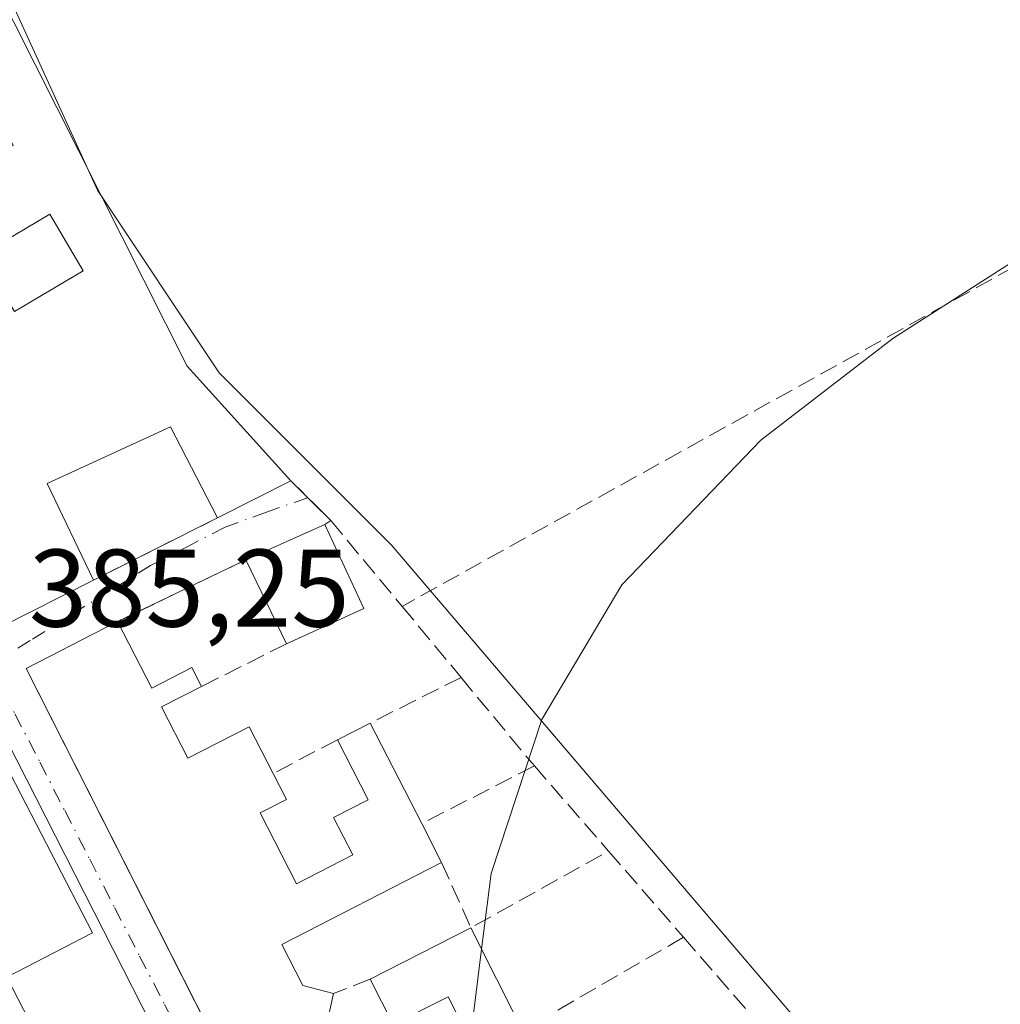
# Model space of a CAD drawing. Units: metres. Extents: x 607843 to 611322, y 4703820 to 4706188.
# Drawn here: x 610731 to 610820, y 4704579 to 4704669 of the extents above; entities that cross this region are included whole.
import ezdxf

# ---------------------------------------------------------------- set-up
doc = ezdxf.new("R2010")
doc.units = ezdxf.units.M
doc.header["$MEASUREMENT"] = 0
doc.linetypes.add('DGN Style 3', pattern=[2.307223458686699, 1.648016756204785, -0.6592067024819142])
doc.linetypes.add('DGN Style 4', pattern=[2.6384748266838614, 1.318413404963828, -0.6592067024819142, 0.001648016756204785, -0.6592067024819142])
for name, color, linetype, lineweight in [('Curva de nivel normal', 30, 'Continuous', 0), ('Edificación Cxs', 1, 'Continuous', 13), ('Elemento construido', 1, 'Continuous', 0), ('Muro lineal', 1, 'DGN Style 3', 13), ('Núcleo urbano CxS', 7, 'Continuous', 0), ('Pastizal CxS', 92, 'Continuous', 0), ('Rótulo de punto de cota en terreno', 7, 'Continuous', 0), ('Vía urbana Cxs', 4, 'Continuous', 0), ('Vía urbana eje', 4, 'DGN Style 4', 0)]:
    doc.layers.add(name, color=color, linetype=linetype, lineweight=lineweight)
doc.styles.add('Style-Arial', font='txt')

# ---------------------------------------------------------------- blocks, each defined once
blk = doc.blocks.new('*U29')
at = {"layer": 'Vía urbana Cxs', "color": 4, "linetype": 'Continuous', "lineweight": 0}
for points in [[(610693.4600999998, 4704682.5701, 387.4570999999996), (610706.5000999998, 4704657.5001, 387.4401000000071), (610708.2600999996, 4704653.8301, 386.8218999999954), (610710.2801000001, 4704651.4001, 387.5233000000007), (610718.5301000001, 4704634.300100001, 386.9174000000057), (610726.8701, 4704638.340100001, 388.4305000000023), (610728.8300999999, 4704634.040100001, 388.1661000000022), (610720.6901000004, 4704630.0101, 386.9428999999946), (610728.7801000001, 4704613.470100001, 387.0399999999936), (610737.3000999996, 4704617.7601, 386.9174000000057), (610748.5701000001, 4704623.420100001, 386.1946999999927), (610755.2401000002, 4704626.790100001, 385.8341999999975), (610758.8701, 4704623.170100001, 386.0817999999999), (610758.3201000001, 4704622.8201, 386.2449999999953), (610751.1401000004, 4704619.600099999, 387.6870000000054), (610739.5000999998, 4704613.9901, 387.2287999999971), (610731.1901000004, 4704609.720100001, 387.457699999999), (610760.6409999998, 4704551.626700001, 388.2841999999946)], [(610764.5401, 4704534.190099999, 385.6561999999976), (610729.4600999998, 4704603.120100001, 386.8233000000037), (610729.0800999999, 4704603.520099999, 386.7125999999989), (610728.6601, 4704603.860099999, 386.5734999999986), (610728.2001, 4704604.1601, 386.405700000003), (610727.7100999998, 4704604.4001, 386.2176000000036), (610727.2001, 4704604.5801, 386.1174000000028), (610726.6700999998, 4704604.700099999, 386.099000000002), (610726.1300999997, 4704604.7601, 386.0939000000071), (610725.5800999999, 4704604.7601, 386.0988999999972), (610725.0401, 4704604.700099999, 386.1104999999953), (610724.5102000004, 4704604.5701, 386.1264999999985), (610724.0000999998, 4704604.380100001, 386.1426999999967), (610718.9802000001, 4704601.8201, 386.331600000005), (610719.2301000003, 4704601.1601, 386.6355999999942), (610697.3901000004, 4704589.850099999, 387.2844999999944), (610692.8000999996, 4704587.4801, 386.9909000000043), (610682.1001000004, 4704581.9301, 387.8738000000012), (610689.8701, 4704566.9301, 387.5515000000014)]]:
    blk.add_polyline3d(points, dxfattribs=at)
blk = doc.blocks.new('*U39')
at = {"layer": 'Edificación Cxs', "color": 1, "linetype": 'Continuous', "lineweight": 13, "elevation": 391.5371000000007, "flags": 128}
blk.add_lwpolyline([(610689.8701, 4704566.9301), (610682.1001000004, 4704581.9301), (610692.8000999996, 4704587.4801), (610695.9200999998, 4704581.460100001), (610700.5100999996, 4704583.840100001), (610697.3901000004, 4704589.850099999), (610719.2301000003, 4704601.1601), (610720.8901000004, 4704597.9301), (610726.3501000004, 4704600.7601), (610727.3000999996, 4704598.890100001), (610729.7500999998, 4704600.140100001), (610737.2100999998, 4704585.710100001), (610729.4401000004, 4704581.6801), (610732.9801000003, 4704574.8301)], dxfattribs=at)
blk = doc.blocks.new('*U41')
at = {"layer": 'Edificación Cxs', "color": 1, "linetype": 'Continuous', "lineweight": 13, "elevation": 389.8493000000016, "flags": 128}
for points in [[(610728.0401, 4704672.440099999), (610745.8125999998, 4704637.210999999), (610755.2401000002, 4704626.790100001), (610748.5701000001, 4704623.420100001), (610744.3039999995, 4704631.680000001), (610733.1020999998, 4704626.5496), (610737.3000999996, 4704617.7601), (610728.7801000001, 4704613.470100001), (610720.6901000004, 4704630.0101), (610728.8300999999, 4704634.040100001), (610726.8701, 4704638.340100001), (610718.5301000001, 4704634.300100001), (610710.2801000001, 4704651.4001), (610718.3501000004, 4704655.270099999), (610720.6901000004, 4704650.4101), (610726.7801000001, 4704653.340100001), (610725.8501000004, 4704655.2401), (610730.0100999996, 4704657.2501), (610727.0401, 4704663.4101), (610723.7001, 4704670.340100001)], [(610733.3501000004, 4704651.0001), (610723.3800999997, 4704645.110099999), (610725.0701000001, 4704641.630100001), (610729.0800999999, 4704643.970100001), (610730.1300999997, 4704642.1801), (610736.3701, 4704645.850099999)]]:
    blk.add_lwpolyline(points, close=True, dxfattribs=at)

msp = doc.modelspace()

# ---------------------------------------------------------------- linework, layer by layer
at = {"layer": 'Curva de nivel normal', "color": 30, "linetype": 'Continuous', "lineweight": 0, "elevation": 385, "flags": 128}
for points in [[(610915.7500999998, 4704541.7501), (610912.7800000003, 4704561.590100001), (610908.4400000004, 4704578.860099999), (610901.9299999997, 4704596.0701), (610891.5599999996, 4704616.030099999), (610880.0499999998, 4704633.190099999), (610870.6900000004, 4704644.270099999), (610864.2100000001, 4704650.190099999), (610859.0099999999, 4704653.6801), (610853.7699999996, 4704655.940099999), (610849.4900000002, 4704656.8101), (610839.3600000005, 4704655.770099999), (610825.2800000003, 4704649.530099999), (610809.9400000004, 4704639.7301), (610797.9600000001, 4704630.470100001), (610785.3300000001, 4704617.3301), (610778.0499999998, 4704605.100099999), (610773.4299999997, 4704591.100099999), (610772.5799000004, 4704584.228700001)], [(610772.5799000004, 4704584.228700001), (610771.5498000003, 4704575.9034)]]:
    msp.add_lwpolyline(points, dxfattribs=at)
at = {"layer": 'Edificación Cxs', "color": 1, "linetype": 'Continuous', "lineweight": 13, "extrusion": (0.01832641402390374, -0.0121635605702759, 0.9997580659055858), "elevation": -45646.31867103049, "flags": 128}
msp.add_lwpolyline([(4257582.842569322, 2092327.988039751), (4257563.318448351, 2092293.690385857), (4257559.849322466, 2092280.069525429)], dxfattribs=at)
at = {"layer": 'Edificación Cxs', "color": 1, "linetype": 'Continuous', "lineweight": 13, "elevation": 389.8493000000016, "flags": 128}
msp.add_lwpolyline([(610736.3701, 4704645.850099999), (610730.1300999997, 4704642.1801), (610729.0800999999, 4704643.970100001), (610725.0701000001, 4704641.630100001), (610723.3800999997, 4704645.110099999), (610733.3501000004, 4704651.0001)], close=True, dxfattribs=at)
at = {"layer": 'Edificación Cxs', "color": 1, "linetype": 'Continuous', "lineweight": 13, "extrusion": (0.04300667274391809, 0.02172900857268597, 0.9988384635595215), "elevation": 128878.8126305015, "flags": 128}
msp.add_lwpolyline([(3923671.469272599, -2663593.02431423), (3923671.469272599, -2663585.542619218)], dxfattribs=at)
at = {"layer": 'Edificación Cxs', "color": 1, "linetype": 'Continuous', "lineweight": 13, "extrusion": (0.1644677995098045, 0.07375853963344735, 0.9836208724684242), "elevation": 447836.1043198051, "flags": 128}
msp.add_lwpolyline([(4042780.885687057, -2441685.52870159), (4042780.885687057, -2441693.528711841)], dxfattribs=at)
at = {"layer": 'Edificación Cxs', "color": 1, "linetype": 'Continuous', "lineweight": 13, "extrusion": (-0.02043302377168347, 0.04391661166250999, 0.9988262225030089), "elevation": 194517.2457698683, "flags": 128}
msp.add_lwpolyline([(-2538373.720080014, -4003164.205034253), (-2538373.720080014, -4003155.779718495)], dxfattribs=at)
at = {"layer": 'Edificación Cxs', "color": 1, "linetype": 'Continuous', "lineweight": 13, "extrusion": (-0.01582828644706151, 0.03255251362989953, 0.9993446848833114), "elevation": 143867.4826052239, "flags": 128}
msp.add_lwpolyline([(-2606523.857253267, -3961278.954540673), (-2606523.857253267, -3961287.444265831)], dxfattribs=at)
at = {"layer": 'Edificación Cxs', "color": 1, "linetype": 'Continuous', "lineweight": 13, "extrusion": (0.1555167877943326, 0.07133391118154782, 0.9852542828273703), "elevation": 430963.2778819089, "flags": 128}
msp.add_lwpolyline([(4021582.997777998, -2479430.407067019), (4021582.997777998, -2479422.568213952)], dxfattribs=at)
at = {"layer": 'Edificación Cxs', "color": 1, "linetype": 'Continuous', "lineweight": 13, "elevation": 390.4790999999969, "flags": 128}
for points in [[(610766.5301000001, 4704540.0101), (610731.1901000004, 4704609.720100001), (610739.5000999998, 4704613.9901), (610742.6001000004, 4704607.960100001), (610746.2500999998, 4704609.8301), (610747.1201, 4704608.110099999), (610743.4901000002, 4704606.2601), (610745.8901000004, 4704601.5801), (610751.4501, 4704604.4301), (610753.6300999997, 4704600.200099999), (610754.8400999998, 4704597.840100001), (610752.4401000004, 4704596.610099999), (610755.7600999996, 4704590.170100001), (610760.8701, 4704592.800100001), (610759.1201, 4704596.200099999), (610762.2801000001, 4704597.800100001), (610759.4801000003, 4704603.2501), (610762.4401000004, 4704604.770099999), (610767.1300999997, 4704595.640100001), (610768.9401000004, 4704592.110099999), (610754.4200999998, 4704584.6601), (610756.3400999998, 4704580.940099999), (610759.1201, 4704580.210100001), (610758.3501000004, 4704576.7501)], [(610771.9801000003, 4704575.050100001), (610769.5301000001, 4704579.9101), (610764.5301000001, 4704577.390100001), (610762.4401000004, 4704581.520099999), (610771.6001000004, 4704586.1801), (610776.2901, 4704576.840100001)]]:
    msp.add_lwpolyline(points, dxfattribs=at)
at = {"layer": 'Edificación Cxs', "color": 1, "linetype": 'Continuous', "lineweight": 13, "extrusion": (0.02414733887900347, 0.006595758443753845, 0.9996866519042927), "elevation": 46165.33858810533, "flags": 128}
msp.add_lwpolyline([(4377353.683940797, -1828216.644149048), (4377430.242334626, -1828200.916242822), (4377432.171804933, -1828210.060560158)], dxfattribs=at)
at = {"layer": 'Edificación Cxs', "color": 1, "linetype": 'Continuous', "lineweight": 13, "extrusion": (0.03864772276540823, 0.01984612789659954, 0.9990557966062555), "elevation": 117359.1893232851, "flags": 128}
msp.add_lwpolyline([(3906062.093375669, -2689837.314128187), (3906062.09337567, -2689840.644734451)], dxfattribs=at)
at = {"layer": 'Edificación Cxs', "color": 1, "linetype": 'Continuous', "lineweight": 13, "extrusion": (-0.02560151447866569, 0.04983834268223256, 0.9984291171911439), "elevation": 219219.4427631165, "flags": 128}
msp.add_lwpolyline([(-2692948.560164747, -3899526.617284671), (-2692948.560164747, -3899516.336974561)], dxfattribs=at)
at = {"layer": 'Edificación Cxs', "color": 1, "linetype": 'Continuous', "lineweight": 13, "extrusion": (-0.02502417031854273, 0.04880404488105733, 0.9984948453062321), "elevation": 214706.1381336787, "flags": 128}
msp.add_lwpolyline([(-2690031.825736871, -3901779.955979158), (-2690031.825736871, -3901775.983010442)], dxfattribs=at)
at = {"layer": 'Edificación Cxs', "color": 1, "linetype": 'Continuous', "lineweight": 13, "extrusion": (0.01041496299789376, 0.005298441874419174, 0.9999317251990038), "elevation": 31676.05924674599, "flags": 128}
msp.add_lwpolyline([(610725.2713789339, 4704479.722378248), (610734.4321329619, 4704484.382443661)], dxfattribs=at)
at = {"layer": 'Edificación Cxs', "color": 1, "linetype": 'Continuous', "lineweight": 13, "extrusion": (0.03088363760343511, -0.06150387531382705, 0.9976289261292303), "elevation": -270100.4072159783, "flags": 128}
msp.add_lwpolyline([(2656976.462969018, 3920930.383114305), (2656976.462969019, 3920919.906877339)], dxfattribs=at)
at = {"layer": 'Edificación Cxs', "color": 1, "linetype": 'Continuous', "lineweight": 13}
for points in [[(610737.3000999996, 4704617.7601, 386.9174000000057), (610728.7801000001, 4704613.470100001, 387.0399999999936), (610720.6901000004, 4704630.0101, 386.9428999999946), (610728.8300999999, 4704634.040100001, 388.1661000000022), (610726.8701, 4704638.340100001, 388.4305000000023), (610718.5301000001, 4704634.300100001, 386.9174000000057), (610710.2801000001, 4704651.4001, 387.5233000000007), (610718.3501000004, 4704655.270099999, 387.6889999999985)], [(610736.3701, 4704645.850099999, 389.8493000000017), (610733.3501000004, 4704651.0001, 389.6202999999951), (610723.3800999997, 4704645.110099999, 388.9109999999928), (610725.0701000001, 4704641.630100001, 388.7994000000036), (610729.0800999999, 4704643.970100001, 388.1699999999983), (610730.1300999997, 4704642.1801, 388.4092999999993), (610736.3701, 4704645.850099999, 389.8493000000017)], [(610736.3701, 4704645.850099999, 389.8493000000017), (610733.3501000004, 4704651.0001, 389.6202999999951), (610723.3800999997, 4704645.110099999, 388.9109999999928), (610725.0701000001, 4704641.630100001, 388.7994000000036), (610729.0800999999, 4704643.970100001, 388.1699999999983), (610730.1300999997, 4704642.1801, 388.4092999999993), (610736.3701, 4704645.850099999, 389.8493000000017)], [(610748.5701000001, 4704623.420100001, 386.1946999999927), (610744.3039999995, 4704631.680000001, 386.1481000000058), (610733.1020999998, 4704626.5496, 387.9386999999988), (610737.3000999996, 4704617.7601, 386.9174000000057)], [(610739.5000999998, 4704613.9901, 387.2287999999971), (610742.6001000004, 4704607.960100001, 388.2932000000001), (610746.2500999998, 4704609.8301, 386.7244999999967), (610747.1201, 4704608.110099999, 386.9070000000065)], [(610747.1201, 4704608.110099999, 386.9070000000065), (610743.4901000002, 4704606.2601, 388.5227000000014), (610745.8901000004, 4704601.5801, 389.5198999999994), (610751.4501, 4704604.4301, 388.0362000000023), (610753.6300999997, 4704600.200099999, 388.0936999999976)], [(610753.6300999997, 4704600.200099999, 388.0936999999976), (610754.8400999998, 4704597.840100001, 387.663400000005), (610752.4401000004, 4704596.610099999, 388.1708999999973), (610755.7600999996, 4704590.170100001, 388.866399999999), (610760.8701, 4704592.800100001, 388.2228999999934), (610759.1201, 4704596.200099999, 387.6493000000046), (610762.2801000001, 4704597.800100001, 387.9082999999956), (610759.4801000003, 4704603.2501, 386.9337999999989)], [(610719.2301000003, 4704601.1601, 386.6355999999942), (610720.8901000004, 4704597.9301, 388.3957999999984), (610726.3501000004, 4704600.7601, 387.4927000000025), (610727.3000999996, 4704598.890100001, 388.7220999999991), (610729.7500999998, 4704600.140100001, 387.6401999999944), (610737.2100999998, 4704585.710100001, 386.5608000000066), (610729.4401000004, 4704581.6801, 389.7804999999935), (610732.9801000003, 4704574.8301, 390.1517000000022), (610738.0100999996, 4704577.440099999, 387.8668999999936), (610738.8701, 4704575.790100001, 388.3565999999992), (610741.6201, 4704577.210100001, 387.0592999999935), (610749.0301000001, 4704562.840100001, 387.2733000000007), (610740.6901000004, 4704558.540100001, 388.0500000000029)], [(610768.9401000004, 4704592.110099999, 387.5829999999987), (610754.4200999998, 4704584.6601, 389.1555999999982), (610756.3400999998, 4704580.940099999, 388.4404000000068), (610759.1201, 4704580.210100001, 388.269100000005)], [(610771.9801000003, 4704575.050100001, 388.4790999999968), (610769.5301000001, 4704579.9101, 388.3497999999963), (610764.5301000001, 4704577.390100001, 388.0739000000031), (610762.4401000004, 4704581.520099999, 388.0657999999967)], [(610759.1201, 4704580.210100001, 388.269100000005), (610758.3501000004, 4704576.7501, 389.1665000000066), (610761.1401000004, 4704571.2601, 390.2951999999932), (610763.6700999998, 4704572.540100001, 389.0849000000017), (610764.4600999998, 4704570.960100001, 389.4928999999975)]]:
    msp.add_polyline3d(points, dxfattribs=at)
msp.add_3dface([(610761.8701, 4704615.190099999, 387.9943000000058), (610754.8501000004, 4704611.970100001, 387.9943000000058), (610751.1401000004, 4704619.600099999, 387.9943000000058), (610758.3201000001, 4704622.8201, 387.9943000000058)], dxfattribs=at)
at = {"layer": 'Elemento construido', "color": 1, "linetype": 'Continuous', "lineweight": 0}
msp.add_polyline3d([(610764.5401, 4704534.190099999, 385.6561999999976), (610729.4600999998, 4704603.120100001, 386.8233000000037), (610729.0800999999, 4704603.520099999, 386.7125999999989), (610728.6601, 4704603.860099999, 386.5734999999986), (610728.2001, 4704604.1601, 386.405700000003), (610727.7100999998, 4704604.4001, 386.2176000000036), (610727.2001, 4704604.5801, 386.1174000000028), (610726.6700999998, 4704604.700099999, 386.099000000002), (610726.1300999997, 4704604.7601, 386.0939000000071), (610725.5800999999, 4704604.7601, 386.0988999999972), (610725.0401, 4704604.700099999, 386.1104999999953), (610724.5100999996, 4704604.5701, 386.1264999999985), (610724.0000999998, 4704604.380100001, 386.1426999999967), (610718.9801000003, 4704601.8201, 386.331600000005), (610719.2301000003, 4704601.1601, 386.6355999999942)], dxfattribs=at)
at = {"layer": 'Muro lineal', "color": 1, "linetype": 'DGN Style 3', "lineweight": 13, "extrusion": (-0.03415894722170319, 0.03406484544769259, 0.9988356985156918), "elevation": 139785.0134545443, "flags": 128}
msp.add_lwpolyline([(-3762531.932234483, -2886234.390210476), (-3762531.932234483, -2886229.257705652)], dxfattribs=at)
at = {"layer": 'Muro lineal', "color": 1, "linetype": 'DGN Style 3', "lineweight": 13, "extrusion": (0.05112584242709008, 0.02567633257889018, 0.9983620957255032), "elevation": 152408.0729004767, "flags": 128}
msp.add_lwpolyline([(3930102.858659296, -2652839.759512766), (3930102.858659297, -2652827.127379323)], dxfattribs=at)
at = {"layer": 'Muro lineal', "color": 1, "linetype": 'DGN Style 3', "lineweight": 13, "extrusion": (0.2048778221686867, 0.1303767959707413, 0.9700654457591095), "elevation": 738879.1669570623, "flags": 128}
msp.add_lwpolyline([(3641207.913431556, -2949943.766736412), (3641207.913431555, -2949943.094699032)], dxfattribs=at)
at = {"layer": 'Muro lineal', "color": 1, "linetype": 'DGN Style 3', "lineweight": 13, "extrusion": (-0.01179363943599407, 0.01417784740596226, 0.9998299348948236), "elevation": 59884.37565289575, "flags": 128}
msp.add_lwpolyline([(610720.9386452696, 4704246.965855393), (610727.4203989652, 4704239.175072336)], dxfattribs=at)
at = {"layer": 'Muro lineal', "color": 1, "linetype": 'DGN Style 3', "lineweight": 13, "extrusion": (-0.031924075205859, -0.01538608778966571, 0.9993718635847116), "elevation": -91495.91203305958, "flags": 128}
msp.add_lwpolyline([(-3972912.627421184, 2591149.636751665), (-3972912.627421183, 2591136.707264156)], dxfattribs=at)
at = {"layer": 'Muro lineal', "color": 1, "linetype": 'DGN Style 3', "lineweight": 13, "extrusion": (0.02617656573339149, -0.03154862214099486, 0.9991593826049027), "elevation": -132050.4496151057, "flags": 128}
msp.add_lwpolyline([(3474133.448387514, 3227909.509002891), (3474133.448387515, 3227901.107823726)], dxfattribs=at)
at = {"layer": 'Muro lineal', "color": 1, "linetype": 'DGN Style 3', "lineweight": 13, "extrusion": (-0.1117050111612422, -0.05578025138761257, 0.9921746590377127), "elevation": -330263.8576082416, "flags": 128}
msp.add_lwpolyline([(-3936166.230022975, 2627530.517549302), (-3936166.230022976, 2627521.809235957)], dxfattribs=at)
at = {"layer": 'Muro lineal', "color": 1, "linetype": 'DGN Style 3', "lineweight": 13, "extrusion": (0.08317267774310792, 0.0417371962173223, 0.995660741482237), "elevation": 247540.870744749, "flags": 128}
msp.add_lwpolyline([(3930938.23764736, -2644396.753411053), (3930938.23764736, -2644387.460226506)], dxfattribs=at)
at = {"layer": 'Muro lineal', "color": 1, "linetype": 'DGN Style 3', "lineweight": 13, "extrusion": (-0.006213828120034258, 0.007501378090032923, 0.9999525577080371), "elevation": 31881.73205296561, "flags": 128}
msp.add_lwpolyline([(610761.3160218853, 4704502.127786811), (610767.9765252643, 4704494.087560595)], dxfattribs=at)
at = {"layer": 'Muro lineal', "color": 1, "linetype": 'DGN Style 3', "lineweight": 13, "extrusion": (0.1535420054789743, 0.0800518148345656, 0.9848941869536986), "elevation": 470770.3525373065, "flags": 128}
msp.add_lwpolyline([(3889307.155583793, -2675440.927734694), (3889307.155583793, -2675434.229199927)], dxfattribs=at)
at = {"layer": 'Muro lineal', "color": 1, "linetype": 'DGN Style 3', "lineweight": 13, "extrusion": (0.1029390427716847, 0.05267583829234187, 0.9932919055008192), "elevation": 311075.0695159707, "flags": 128}
msp.add_lwpolyline([(3909874.549086764, -2668788.46996334), (3909874.549086764, -2668776.8894457)], dxfattribs=at)
at = {"layer": 'Muro lineal', "color": 1, "linetype": 'DGN Style 3', "lineweight": 13, "extrusion": (-0.04337985021778799, 0.04974222824973022, 0.9978195725299409), "elevation": 207907.0842687689, "flags": 128}
msp.add_lwpolyline([(-3552478.778983096, -3137353.622890746), (-3552478.778983096, -3137343.330585441)], dxfattribs=at)
at = {"layer": 'Muro lineal', "color": 1, "linetype": 'DGN Style 3', "lineweight": 13, "extrusion": (0.05182932261202717, 0.0841132281231738, 0.9951073741924926), "elevation": 427759.8565225853, "flags": 128}
msp.add_lwpolyline([(1948009.300579541, -4304475.234082549), (1948003.925149357, -4304471.563006192), (1947996.917355781, -4304484.117743201)], dxfattribs=at)
at = {"layer": 'Muro lineal', "color": 1, "linetype": 'DGN Style 3', "lineweight": 13, "extrusion": (0.04365882239979339, -0.05019802927973094, 0.9977845784953256), "elevation": -209109.3401871388, "flags": 128}
msp.add_lwpolyline([(3548253.647550837, 3142041.269823169), (3548253.647550837, 3142030.869644054)], dxfattribs=at)
at = {"layer": 'Muro lineal', "color": 1, "linetype": 'DGN Style 3', "lineweight": 13, "extrusion": (0.06183136343075504, 0.03577265356817117, 0.9974453367242666), "elevation": 206446.5637250795, "flags": 128}
msp.add_lwpolyline([(3766298.071247357, -2877249.955105051), (3766298.071247357, -2877232.998167011)], dxfattribs=at)
at = {"layer": 'Muro lineal', "color": 1, "linetype": 'DGN Style 3', "lineweight": 13, "extrusion": (-0.0246400471910313, 0.02834607054939824, 0.9992944352686212), "elevation": 118692.3308067984, "flags": 128}
msp.add_lwpolyline([(-3547403.787449008, -3147701.883709376), (-3547403.787449008, -3147690.626566762)], dxfattribs=at)
at = {"layer": 'Muro lineal', "color": 1, "linetype": 'DGN Style 3', "lineweight": 13, "extrusion": (0.05289976749606637, 0.0208731010033632, 0.9983816546057753), "elevation": 130895.8340997234, "flags": 128}
msp.add_lwpolyline([(4152054.355887697, -2291163.262290082), (4152054.355887697, -2291159.687401148)], dxfattribs=at)
at = {"layer": 'Muro lineal', "color": 1, "linetype": 'DGN Style 3', "lineweight": 13}
msp.add_polyline3d([(610913.4001000002, 4704541.550100001, 389.9545999999973), (610862.5701000001, 4704614.710100001, 386.3073000000004), (610835.0900999998, 4704654.0601, 389.6714000000065), (610765.3501000004, 4704615.380100001, 386.2687000000006)], dxfattribs=at)
at = {"layer": 'Núcleo urbano CxS', "color": 7, "linetype": 'Continuous', "lineweight": 0}
msp.add_polyline3d([(610722.9117000002, 4704701.3671, 385.8824000000022), (610716.9397, 4704698.5207, 385.9367000000057), (610737.6778999995, 4704653.189900001, 385.2011000000057), (610748.7248999998, 4704636.609099999, 385.2716999999975), (610764.4084999999, 4704620.9209, 385.2739000000001), (610807.7481000006, 4704570.150900001, 384.9560999999958), (610819.7127, 4704558.886700001, 384.5546000000031), (610819.6350999996, 4704558.845699999, 384.5543999999936), (610819.5081000002, 4704558.775699999, 384.5540000000037), (610765.8664999995, 4704529.576099999, 385.3405999999959), (610719.4704999998, 4704504.824100001, 385.7890000000043), (610718.2911, 4704504.193499999, 385.7978000000003), (610664.3872999996, 4704475.329500001, 387.7825000000012), (610664.3422999998, 4704475.3051, 387.7835999999952), (610662.9253000002, 4704478.0285, 387.7547999999952), (610661.0163000004, 4704481.694700001, 387.6656999999978), (610659.8037, 4704484.0251, 387.6291000000056), (610659.7713000001, 4704484.0867, 387.6287000000011), (610622.3010999998, 4704556.0747, 387.8160999999964), (610576.6754999999, 4704647.1129, 387.8086999999941), (610629.7023, 4704674.330499999, 387.170299999998), (610630.1202999996, 4704674.543500001, 387.1670000000013), (610682.6231000006, 4704701.6051, 386.3837000000058), (610711.9713000003, 4704716.498299999, 386.1690999999992)], close=True, dxfattribs=at)
msp.add_polyline3d([(610722.9117000002, 4704701.3671, 385.8824000000022), (610716.9397, 4704698.5207, 385.9367000000057), (610737.6778999995, 4704653.189900001, 385.2011000000057), (610748.7248999998, 4704636.609099999, 385.2716999999975), (610764.4084999999, 4704620.9209, 385.2739000000001), (610807.7481000006, 4704570.150900001, 384.9560999999958), (610819.7127, 4704558.886700001, 384.5546000000031)], dxfattribs=at)
at = {"layer": 'Pastizal CxS', "color": 92, "linetype": 'Continuous', "lineweight": 0}
for points in [[(610722.9117000002, 4704701.3671, 385.8824000000022), (610716.9397, 4704698.5207, 385.9367000000057), (610737.6778999995, 4704653.189900001, 385.2011000000057), (610748.7248999998, 4704636.609099999, 385.2716999999975), (610764.4084999999, 4704620.9209, 385.2739000000001), (610807.7481000006, 4704570.150900001, 384.9560999999958), (610819.7127, 4704558.886700001, 384.5546000000031)], [(610864.2938999999, 4704502.7949, 384.4401000000071), (610819.7127, 4704558.886700001, 384.5546000000031), (610807.7481000006, 4704570.150900001, 384.9560999999958), (610764.4084999999, 4704620.9209, 385.2739000000001), (610748.7248999998, 4704636.609099999, 385.2716999999975), (610737.6778999995, 4704653.189900001, 385.2011000000057), (610716.9397, 4704698.5207, 385.9367000000057)]]:
    msp.add_polyline3d(points, dxfattribs=at)
at = {"layer": 'Vía urbana Cxs', "color": 4, "linetype": 'Continuous', "lineweight": 0, "extrusion": (0.04300667274391809, 0.02172900857268597, 0.9988384635595215), "elevation": 128878.8126305015, "flags": 128}
msp.add_lwpolyline([(3923671.469272599, -2663585.542619218), (3923671.469272599, -2663593.02431423)], dxfattribs=at)
at = {"layer": 'Vía urbana Cxs', "color": 4, "linetype": 'Continuous', "lineweight": 0, "extrusion": (-0.03415894722170319, 0.03406484544769259, 0.9988356985156918), "elevation": 139785.0134545443, "flags": 128}
msp.add_lwpolyline([(-3762531.932234483, -2886234.390210476), (-3762531.932234483, -2886229.257705652)], dxfattribs=at)
at = {"layer": 'Vía urbana Cxs', "color": 4, "linetype": 'Continuous', "lineweight": 0, "extrusion": (0.05112584242709008, 0.02567633257889018, 0.9983620957255032), "elevation": 152408.0729004767, "flags": 128}
msp.add_lwpolyline([(3930102.858659297, -2652827.127379323), (3930102.858659296, -2652839.759512766)], dxfattribs=at)
at = {"layer": 'Vía urbana Cxs', "color": 4, "linetype": 'Continuous', "lineweight": 0, "extrusion": (0.1644677995098045, 0.07375853963344735, 0.9836208724684242), "elevation": 447836.1043198051, "flags": 128}
msp.add_lwpolyline([(4042780.885687057, -2441693.528711841), (4042780.885687057, -2441685.52870159)], dxfattribs=at)
at = {"layer": 'Vía urbana Cxs', "color": 4, "linetype": 'Continuous', "lineweight": 0, "extrusion": (0.2048778221686867, 0.1303767959707413, 0.9700654457591095), "elevation": 738879.1669570623, "flags": 128}
msp.add_lwpolyline([(3641207.913431556, -2949943.766736412), (3641207.913431555, -2949943.094699032)], dxfattribs=at)
at = {"layer": 'Vía urbana Cxs', "color": 4, "linetype": 'Continuous', "lineweight": 0, "extrusion": (-0.031924075205859, -0.01538608778966571, 0.9993718635847116), "elevation": -91495.91203305958, "flags": 128}
msp.add_lwpolyline([(-3972912.627421184, 2591149.636751665), (-3972912.627421183, 2591136.707264156)], dxfattribs=at)
at = {"layer": 'Vía urbana Cxs', "color": 4, "linetype": 'Continuous', "lineweight": 0}
for points in [[(610710.2801000001, 4704651.4001, 387.5233000000007), (610718.5301000001, 4704634.300100001, 386.9174000000057), (610726.8701, 4704638.340100001, 388.4305000000023), (610728.8300999999, 4704634.040100001, 388.1661000000022), (610720.6901000004, 4704630.0101, 386.9428999999946), (610728.7801000001, 4704613.470100001, 387.0399999999936), (610737.3000999996, 4704617.7601, 386.9174000000057)], [(610739.5000999998, 4704613.9901, 387.2287999999971), (610731.1901000004, 4704609.720100001, 387.457699999999), (610760.6409999998, 4704551.626700001, 388.2841999999946), (610766.5301000001, 4704540.0101, 387.0639999999985)], [(610764.5401, 4704534.190099999, 385.6561999999976), (610729.4600999998, 4704603.120100001, 386.8233000000037), (610729.0800999999, 4704603.520099999, 386.7125999999989), (610728.6601, 4704603.860099999, 386.5734999999986), (610728.2001, 4704604.1601, 386.405700000003), (610727.7100999998, 4704604.4001, 386.2176000000036), (610727.2001, 4704604.5801, 386.1174000000028), (610726.6700999998, 4704604.700099999, 386.099000000002), (610726.1300999997, 4704604.7601, 386.0939000000071), (610725.5800999999, 4704604.7601, 386.0988999999972), (610725.0401, 4704604.700099999, 386.1104999999953), (610724.5102000004, 4704604.5701, 386.1264999999985), (610724.0000999998, 4704604.380100001, 386.1426999999967), (610718.9802000001, 4704601.8201, 386.331600000005), (610719.2301000003, 4704601.1601, 386.6355999999942)]]:
    msp.add_polyline3d(points, dxfattribs=at)
at = {"layer": 'Vía urbana eje', "color": 4, "linetype": 'DGN Style 4', "lineweight": 0}
for points in [[(610756.7895999998, 4704625.2448, 385.9541999999929), (610753.0297999998, 4704623.945699999, 386.5206999999937), (610749.2600999996, 4704622.5701, 386.3457000000053), (610745.8701, 4704620.8301, 386.0947000000015), (610742.5000999998, 4704619.090100001, 385.8754000000045), (610738.8501000004, 4704616.8301, 386.6840999999986), (610735.1901000004, 4704614.5601, 388.0328000000009), (610731.5500999996, 4704612.270099999, 387.4018999999971), (610727.9101, 4704610.0101, 386.0500000000029)], [(610727.9101, 4704610.0101, 386.0500000000029), (610730.1700999998, 4704605.610099999, 387.0096000000049), (610732.4401000004, 4704601.220100001, 387.2911000000022), (610734.6901000004, 4704596.8201, 387.6331999999966), (610736.9600999998, 4704592.420100001, 386.8880999999965), (610739.2301000003, 4704588.0101, 387.3018000000012), (610741.5000999998, 4704583.610099999, 387.1144000000059), (610743.7600999996, 4704579.220100001, 387.2581000000064), (610746.0301000001, 4704574.8201, 387.4532000000036), (610748.2801000001, 4704570.420100001, 387.1977000000043), (610750.5500999996, 4704566.0101, 387.6670000000013), (610752.8201000001, 4704561.610099999, 386.6986999999936), (610755.0701000001, 4704557.220100001, 386.8424999999988), (610757.3501000004, 4704552.8201, 386.7057999999961), (610759.6001000004, 4704548.420100001, 387.9456000000064), (610761.8701, 4704544.0101, 387.3806000000041), (610764.1401000004, 4704539.610099999, 386.4704000000056), (610766.4101, 4704535.220100001, 385.6487999999954), (610768.6700999998, 4704530.8201, 385.4391999999934)]]:
    msp.add_polyline3d(points, dxfattribs=at)

# ---------------------------------------------------------------- block references
at = {"layer": 'Edificación Cxs', "color": 1, "linetype": 'Continuous', "lineweight": 13}
for name in ['*U41', '*U39']:
    msp.add_blockref(name, (0, 0), dxfattribs=at)
at = {"layer": 'Vía urbana Cxs', "color": 4, "linetype": 'Continuous', "lineweight": 0}
msp.add_blockref('*U29', (0, 0), dxfattribs=at)

# ---------------------------------------------------------------- texts
at = {"layer": 'Rótulo de punto de cota en terreno', "color": 7, "linetype": 'Continuous', "lineweight": 0, "style": 'Style-Arial'}
msp.add_text('385,25', height=7.000000000000002, dxfattribs=at).set_placement((610731.4378000004, 4704613.537799999))

doc.saveas('drawing.dxf')
